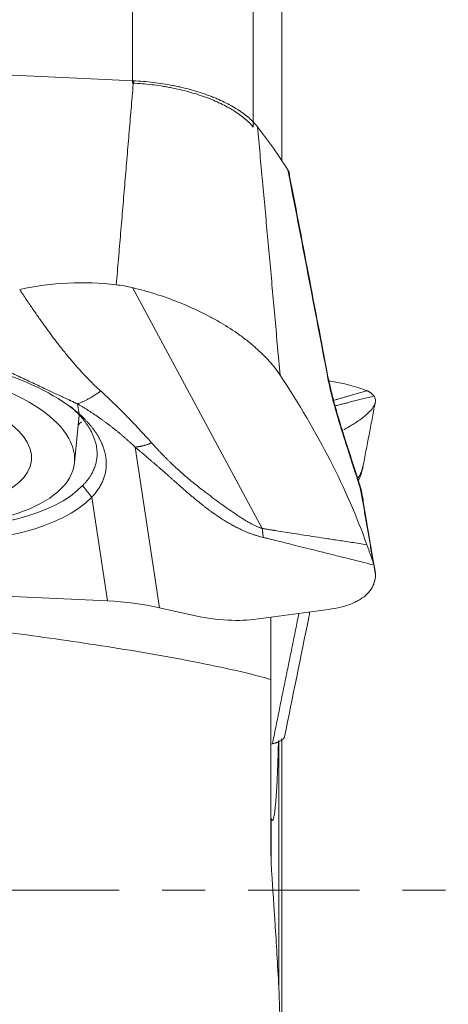
# Model space of a CAD drawing. Units: millimetres. Extents: x -129 to 135, y -22 to 42.
# Drawn here: x 98 to 102, y -1 to 9 of the extents above; entities that cross this region are included whole.
import ezdxf

# ---------------------------------------------------------------- set-up
doc = ezdxf.new("R2010")
doc.units = ezdxf.units.MM
doc.linetypes.add('CENTER', pattern=[47.5, 22, -8.5, 8.5, -8.5])
for name, color, linetype in [('1', 4, 'Continuous'), ('2', 7, 'Continuous'), ('SK4', 2, 'CENTER')]:
    doc.layers.add(name, color=color, linetype=linetype)
doc.styles.add('iso_b_vert', font='simplex.shx')
doc.dimstyles.get("Standard").update_dxf_attribs({"dimtxt": 0.18, "dimasz": 0.18, "dimexe": 0.18, "dimexo": 0.0625, "dimgap": 0.09, "dimtad": 1, "dimzin": 0, "dimdsep": 52, "dimtxsty": 'Standard', "dimcen": 0.09, "dimadec": 0, "dimazin": 0, "dimtfac": 1, "dimtdec": 4, "dimtofl": 0, "dimtmove": 0, "dimatfit": 3, "dimfxl": 1, "dimtolj": 1, "dimtzin": 0, "dimarcsym": 0})

# ---------------------------------------------------------------- blocks, each defined once
blk = doc.blocks.new('_U1')
at = {"layer": '2', "lineweight": 13}
for p, q in [((0, 1.5875), (0, 26.125)), ((101.4998, 17.4625), (101.4998, 26.125)), ((101.4998, 24.125), (0, 24.125))]:
    blk.add_line(p, q, dxfattribs=at)
at = {"layer": '2', "lineweight": 18}
for points in [[(0, 24.125), (3.499998, 24.585784), (3.500002, 23.664216)], [(101.4998, 24.125), (97.999802, 23.664216), (97.999798, 24.585784)]]:
    blk.add_solid(points, dxfattribs=at)
at = {"layer": '2', "lineweight": 18, "insert": (45.520468, 25.157634), "char_height": 3.5, "attachment_point": 7, "line_spacing_factor": 1.084337, "style": 'iso_b_vert'}
blk.add_mtext('\\W0.7468;3.996', dxfattribs=at)

msp = doc.modelspace()

# ---------------------------------------------------------------- linework, layer by layer
at = {"layer": '1', "lineweight": 13}
for p, q in [((100.2419, 11.3023), (100.2419, 7.5379)), ((99.0504, 7.9737), (99.0504, 11.274)), ((99.0485, 5.9531), (100.3312, 3.5747)), ((98.522, 4.7081), (98.5073, 4.8051)), ((99.0761, 4.378), (99.3173, 2.7902)), ((98.8028, 2.8597), (98.6474, 3.8827)), ((100.4946, -0.9562), (100.4946, 1.4796)), ((100.495, 1.4816), (100.495, -0.9658)), ((100.4194, 0.7141), (100.4194, 0.2662))]:
    msp.add_line(p, q, dxfattribs=at)
at = {"layer": '1', "lineweight": 18}
for p, q in [((100.5243, 7.2081), (100.5243, 11.1653)), ((95.3329, 8.1684), (99.0592, 7.9964)), ((98.4767, 4.2244), (98.5228, 4.6944)), ((98.8028, 2.8597), (97.1825, 2.9346)), ((99.5954, 2.7271), (99.3173, 2.7902)), ((100.985, 2.7746), (100.2454, 2.6759)), ((100.5243, 1.5011), (100.5243, -1.7562))]:
    msp.add_line(p, q, dxfattribs=at)
for centre, major_axis, ratio, start_param, end_param in [((86.522, 6.2644), (-14.6855, 1.4413), 0.451488, -2.80158, -2.738065), ((95.9227, 25.7918), (6.5455, -30.5387), 0.02639, 0.81756, 0.904628), ((98.4258, 4.4922), (2.0674, 0.1948), 0.724281, 1.277077, 1.741409), ((96.7586, 4.3797), (-2.0372, 0.1999), 0.451488, -2.571162, -0.342237), ((87.0157, 5.2268), (14.4688, -4.7882), 0.501495, 0.373251, 0.567567), ((100.5953, 4.9672), (-0.3931, -0.0741), 0.246164, 3.131466, -2.970345), ((87.0157, 0.6531), (14.6573, 4.0119), 0.130904, 0.172972, 0.273403), ((96.7673, 4.4683), (1.9307, -0.1895), 0.451488, -2.571162, -0.342237), ((96.7586, 4.3797), (-2.0372, 0.1999), 0.451488, 0.57043, 2.799355), ((98.5933, -0.1465), (1.831, 2.4227), 0.974961, 0.414745, 0.589277), ((99.4308, 3.2197), (1.1175, -0.3742), 0.365108, -1.302338, -0.640141)]:
    msp.add_ellipse(centre, major_axis=major_axis, ratio=ratio, start_param=start_param, end_param=end_param, dxfattribs=at)
msp.add_ellipse((96.7599, 4.3929), major_axis=(1.7168, -0.1685), ratio=0.451488, dxfattribs=at)
at = {"layer": '1', "lineweight": 13}
msp.add_ellipse((96.7579, 4.3728), major_axis=(1.2938, -0.127), ratio=0.451488, dxfattribs=at)
for centre, major_axis, ratio, start_param, end_param in [((96.8307, 5.1136), (1.8802, -0.1845), 0.451488, -0.419952, -0.379897), ((100.868, 4.023), (-0.3809, -0.1222), 0.69294, 2.982117, -3.1385)]:
    msp.add_ellipse(centre, major_axis=major_axis, ratio=ratio, start_param=start_param, end_param=end_param, dxfattribs=at)
for points, degree in [([(98.8893, 5.9818), (98.9758, 6.9946), (99.0592, 7.9964)], 2), ([(101.0353, 4.8395), (101.1854, 4.8833), (101.3639, 4.9354)], 2), ([(101.4346, 4.8829), (101.2234, 4.8294), (101.0501, 4.7855)], 2), ([(101.3026, 3.9586), (101.288, 4.0059), (101.273, 4.0536), (101.2575, 4.1017)], 3), ([(101.3026, 3.9586), (101.3013, 3.9725), (101.2986, 3.9861), (101.2946, 3.9993)], 3), ([(100.3312, 3.5747), (100.559, 3.536), (101.3639, 3.4141)], 2), ([(101.4346, 3.2123), (100.5718, 3.4304), (100.3415, 3.4852)], 2), ([(100.4307, 1.4459), (100.6928, 2.7356)], 1)]:
    msp.add_open_spline(points, degree=degree, dxfattribs=at)
at = {"layer": '1', "lineweight": 18}
for points, knots in [([(99.0592, 7.9964), (99.1246, 7.9934), (99.1895, 7.9879), (99.3183, 7.9725), (99.3822, 7.9625), (99.4613, 7.947), (99.4772, 7.9438), (99.5084, 7.9371), (99.5549, 7.9266), (99.6002, 7.915), (99.6891, 7.8904), (99.7462, 7.872), (99.8148, 7.8466), (99.8284, 7.8414), (99.8552, 7.8307), (99.8947, 7.8145), (99.9322, 7.7974), (100.0044, 7.7623), (100.049, 7.7375), (100.1002, 7.7047), (100.1102, 7.698), (100.1297, 7.6846), (100.1393, 7.6777), (100.1669, 7.6572), (100.1842, 7.6433), (100.2327, 7.601), (100.2604, 7.5721), (100.2835, 7.5423)], [0, 0, 0, 0, 0.125, 0.125, 0.25, 0.25, 0.28125, 0.28125, 0.3125, 0.375, 0.375, 0.5, 0.5, 0.53125, 0.53125, 0.5625, 0.625, 0.625, 0.75, 0.75, 0.78125, 0.78125, 0.8125, 0.8125, 0.875, 0.875, 1, 1, 1, 1]), ([(100.2419, 7.5379), (100.2188, 7.5665), (100.1639, 7.6222), (100.0922, 7.6745), (100.042, 7.7062), (100.0316, 7.7125), (100.0106, 7.7249), (99.9784, 7.7431), (99.9444, 7.7605), (99.874, 7.7943), (99.8239, 7.8153), (99.744, 7.8445), (99.7165, 7.8539), (99.6607, 7.8716), (99.6324, 7.8799), (99.5461, 7.9035), (99.4868, 7.9173), (99.4106, 7.932), (99.3953, 7.9348), (99.3643, 7.9402), (99.3487, 7.9428), (99.302, 7.95), (99.2707, 7.9543), (99.1767, 7.9655), (99.1137, 7.9707), (99.0504, 7.9737)], [0, 0, 0, 0, 0.125, 0.25, 0.25, 0.28125, 0.28125, 0.3125, 0.375, 0.375, 0.5, 0.5, 0.5625, 0.5625, 0.625, 0.625, 0.75, 0.75, 0.78125, 0.78125, 0.8125, 0.8125, 0.875, 0.875, 1, 1, 1, 1]), ([(100.5837, 7.1168), (100.587, 7.1117), (100.5898, 7.1065), (100.5946, 7.0962), (100.5965, 7.0911), (100.6009, 7.0756), (100.602, 7.0654), (100.6013, 7.0553)], [0, 0, 0, 0, 0.25, 0.25, 0.5, 0.5, 1, 1, 1, 1]), ([(100.5069, 5.09), (100.4763, 5.1362), (100.4407, 5.1818), (100.3602, 5.2716), (100.3152, 5.316), (100.2531, 5.3706), (100.2404, 5.3815), (100.2144, 5.4032), (100.2011, 5.414), (100.1604, 5.4462), (100.1324, 5.4672), (100.0459, 5.529), (99.985, 5.5685), (99.8886, 5.6253), (99.8557, 5.6438), (99.805, 5.671), (99.7879, 5.68), (99.7534, 5.6976), (99.736, 5.7063), (99.6486, 5.7488), (99.5054, 5.8118), (99.3556, 5.8652), (99.2407, 5.9015), (99.2023, 5.9129), (99.1254, 5.9341), (99.087, 5.944), (99.0485, 5.9531)], [0, 0, 0, 0, 0.125, 0.125, 0.25, 0.25, 0.28125, 0.28125, 0.3125, 0.3125, 0.375, 0.375, 0.5, 0.5, 0.5625, 0.5625, 0.59375, 0.59375, 0.625, 0.625, 0.75, 0.875, 0.875, 0.9375, 0.9375, 1, 1, 1, 1]), ([(101.0893, 4.6481), (101.0884, 4.6509), (101.0717, 4.7051), (101.0421, 4.8102), (101.0081, 4.9437), (100.9938, 5.0151), (100.9891, 5.0405)], [0, 0, 0, 0, 0.024521, 0.46947, 0.810879, 1, 1, 1, 1]), ([(101.4346, 4.8829), (101.4425, 4.8715), (101.4471, 4.8592), (101.4496, 4.8329), (101.4475, 4.8189), (101.4392, 4.7965), (101.4355, 4.7889), (101.4265, 4.773), (101.4211, 4.7649), (101.4024, 4.7403), (101.3865, 4.7232), (101.3482, 4.688), (101.3257, 4.6699), (101.2866, 4.6417), (101.2727, 4.6321), (101.2433, 4.6129), (101.228, 4.6032), (101.1879, 4.5791), (101.1623, 4.5646), (101.1352, 4.55)], [0, 0, 0, 0, 0.148244, 0.148244, 0.296489, 0.296489, 0.370611, 0.370611, 0.444733, 0.444733, 0.592977, 0.592977, 0.741221, 0.741221, 0.815344, 0.815344, 0.889466, 0.889466, 1, 1, 1, 1]), ([(101.4268, 4.8924), (101.4251, 4.8941), (101.4216, 4.8976), (101.4163, 4.9025), (101.4109, 4.9072), (101.4054, 4.9116), (101.3997, 4.9158), (101.394, 4.9197), (101.3882, 4.9234), (101.3823, 4.9268), (101.3762, 4.93), (101.3701, 4.9329), (101.366, 4.9346), (101.3639, 4.9354)], [0, 0, 0, 0, 0.089418, 0.179214, 0.269362, 0.359836, 0.450609, 0.541655, 0.632945, 0.724453, 0.81615, 0.908009, 1, 1, 1, 1]), ([(98.5574, 3.9972), (98.5601, 4.0001), (98.5657, 4.006), (98.5741, 4.0151), (98.5828, 4.025), (98.5917, 4.0355), (98.6008, 4.0468), (98.61, 4.0587), (98.6192, 4.0714), (98.6284, 4.0847), (98.6374, 4.0989), (98.6462, 4.1138), (98.6547, 4.1295), (98.6675, 4.1555), (98.6813, 4.1904), (98.6924, 4.2327), (98.6982, 4.2703), (98.7006, 4.3116), (98.6982, 4.3597), (98.6873, 4.4178), (98.6671, 4.4796), (98.6384, 4.5406), (98.6041, 4.5968), (98.569, 4.6446), (98.5349, 4.6851), (98.5036, 4.7185), (98.4768, 4.7449), (98.4557, 4.7645), (98.4435, 4.7752), (98.4386, 4.7795)], [0, 0, 0, 0, 0.012317, 0.025541, 0.039673, 0.054714, 0.070662, 0.087518, 0.105283, 0.123955, 0.143536, 0.164025, 0.185423, 0.207729, 0.269945, 0.325258, 0.373665, 0.415165, 0.482556, 0.553791, 0.628872, 0.707795, 0.774573, 0.833005, 0.883092, 0.924836, 0.958235, 0.983289, 1, 1, 1, 1]), ([(98.522, 4.7081), (98.5258, 4.7047), (98.5335, 4.6978), (98.5447, 4.6875), (98.5556, 4.6771), (98.5663, 4.6667), (98.5768, 4.6563), (98.5869, 4.6458), (98.5969, 4.6353), (98.6066, 4.6247), (98.616, 4.6142), (98.6252, 4.6036), (98.6341, 4.593), (98.6428, 4.5823), (98.6513, 4.5717), (98.6595, 4.561), (98.6674, 4.5503), (98.6751, 4.5396), (98.6826, 4.5289), (98.6898, 4.5181), (98.6967, 4.5074), (98.7034, 4.4966), (98.7099, 4.4858), (98.7161, 4.475), (98.722, 4.4642), (98.7277, 4.4534), (98.7332, 4.4426), (98.7384, 4.4318), (98.7434, 4.421), (98.7481, 4.4102), (98.7526, 4.3994), (98.7568, 4.3885), (98.7608, 4.3777), (98.7645, 4.3669), (98.768, 4.3561), (98.7713, 4.3452), (98.7743, 4.3344), (98.777, 4.3236), (98.7795, 4.3128), (98.7818, 4.3019), (98.7838, 4.2911), (98.7861, 4.2767), (98.7885, 4.2587), (98.7902, 4.2373), (98.791, 4.2162), (98.7907, 4.1952), (98.7895, 4.1744), (98.7872, 4.1539), (98.7838, 4.1335), (98.7795, 4.1133), (98.7742, 4.0933), (98.7678, 4.0735), (98.7604, 4.0538), (98.752, 4.0343), (98.7425, 4.015), (98.732, 3.9958), (98.7205, 3.9767), (98.708, 3.9577), (98.6944, 3.9388), (98.6798, 3.92), (98.6642, 3.9013), (98.653, 3.8889), (98.6474, 3.8827)], [0, 0, 0, 0, 0.012695, 0.02536, 0.037997, 0.050607, 0.063192, 0.075752, 0.088291, 0.100809, 0.113307, 0.125788, 0.138252, 0.150702, 0.163138, 0.175563, 0.187978, 0.200384, 0.212784, 0.225178, 0.237568, 0.249956, 0.262343, 0.274731, 0.287121, 0.299516, 0.311916, 0.324323, 0.336738, 0.349164, 0.361602, 0.374053, 0.386519, 0.399001, 0.411502, 0.424021, 0.436562, 0.449125, 0.461712, 0.474325, 0.486964, 0.499632, 0.525014, 0.550284, 0.575454, 0.600536, 0.625543, 0.650486, 0.675378, 0.700232, 0.725059, 0.749873, 0.774685, 0.799509, 0.824357, 0.849241, 0.874174, 0.899168, 0.924235, 0.949389, 0.97464, 1, 1, 1, 1]), ([(101.2483, 4.1459), (101.2399, 4.1721), (101.2082, 4.2712), (101.155, 4.4348), (101.1091, 4.5835), (101.0893, 4.6481)], [0, 0, 0, 0, 0.177233, 0.655392, 1, 1, 1, 1]), ([(101.2755, 4.0698), (101.2756, 4.07), (101.2758, 4.0702), (101.281, 4.0789), (101.2858, 4.0872), (101.2947, 4.103), (101.3067, 4.1259), (101.3154, 4.1461), (101.3228, 4.1671), (101.3251, 4.1752), (101.3267, 4.1827)], [0, 0, 0, 0, 0.004918, 0.004918, 0.188658, 0.188658, 0.372397, 0.739876, 0.739876, 1, 1, 1, 1]), ([(101.2805, 4.0475), (101.2893, 4.0649), (101.3066, 4.1041), (101.318, 4.1538), (101.3229, 4.1823)], [0, 0, 0, 0, 0.461507, 1, 1, 1, 1]), ([(101.3289, 3.8359), (101.3287, 3.8412), (101.3283, 3.8466), (101.327, 3.8599), (101.3259, 3.8681), (101.323, 3.8849), (101.3212, 3.8936), (101.3169, 3.9114), (101.3133, 3.9251), (101.3082, 3.9416), (101.3058, 3.9488), (101.3042, 3.9537), (101.3034, 3.9561), (101.3026, 3.9585)], [0, 0, 0, 0, 0.149344, 0.149344, 0.362008, 0.362008, 0.574672, 0.574672, 0.787336, 0.893668, 0.946834, 0.946834, 1, 1, 1, 1]), ([(101.4268, 3.2368), (101.4251, 3.2417), (101.4216, 3.2515), (101.4163, 3.2666), (101.4109, 3.282), (101.4054, 3.2976), (101.3997, 3.3134), (101.394, 3.3296), (101.3882, 3.346), (101.3823, 3.3626), (101.3762, 3.3795), (101.3701, 3.3967), (101.366, 3.4083), (101.3639, 3.4141)], [0, 0, 0, 0, 0.089418, 0.179214, 0.269362, 0.359836, 0.450609, 0.541655, 0.632945, 0.724453, 0.81615, 0.908009, 1, 1, 1, 1]), ([(101.4346, 3.2123), (101.4425, 3.1852), (101.4471, 3.1588), (101.4496, 3.1076), (101.4475, 3.0828), (101.4392, 3.0468), (101.4355, 3.035), (101.4265, 3.0118), (101.4211, 3.0006), (101.4024, 2.9679), (101.3865, 2.9474), (101.3482, 2.9092), (101.3257, 2.8915), (101.2866, 2.867), (101.2727, 2.8591), (101.2433, 2.8444), (101.228, 2.8375), (101.1797, 2.8181), (101.1097, 2.7957), (101.0285, 2.7804), (100.985, 2.7746)], [0, 0, 0, 0, 0.125, 0.125, 0.25, 0.25, 0.3125, 0.3125, 0.375, 0.375, 0.5, 0.5, 0.625, 0.625, 0.6875, 0.6875, 0.75, 0.75, 0.875, 1, 1, 1, 1]), ([(100.8014, 2.7501), (100.798, 2.7332), (100.7945, 2.7162), (100.711, 2.305), (100.6308, 1.9108), (100.5507, 1.5166)], [0, 0, 0, 0, 0.041225, 0.041225, 1, 1, 1, 1]), ([(100.4166, 2.0832), (100.3804, 2.0932), (100.3441, 2.1032), (100.2712, 2.1223), (100.2346, 2.1316), (100.1246, 2.1585), (100.051, 2.1755), (99.8291, 2.2243), (99.6802, 2.2541), (99.3815, 2.3102), (99.2317, 2.3365), (98.9314, 2.3865), (98.781, 2.4103), (98.4796, 2.456), (98.3287, 2.4778), (98.0265, 2.5199), (97.8753, 2.5401), (97.5725, 2.579), (97.4209, 2.5978), (97.1934, 2.6251), (97.1175, 2.634), (96.9656, 2.6516), (96.8896, 2.6602), (96.8137, 2.6686)], [0, 0, 0, 0, 0.03125, 0.03125, 0.0625, 0.0625, 0.125, 0.125, 0.25, 0.25, 0.375, 0.375, 0.5, 0.5, 0.625, 0.625, 0.75, 0.75, 0.875, 0.875, 0.9375, 0.9375, 1, 1, 1, 1]), ([(100.4166, 2.0832), (100.4166, 2.1554), (100.4166, 2.2276), (100.4166, 2.3359), (100.4166, 2.372), (100.4166, 2.4261), (100.4166, 2.4441), (100.4166, 2.4805), (100.4166, 2.4988), (100.4166, 2.5361), (100.4166, 2.555), (100.4166, 2.5935), (100.4166, 2.613), (100.4166, 2.6527), (100.4166, 2.6729), (100.4166, 2.6951), (100.4166, 2.6968), (100.4166, 2.6986)], [0, 0, 0, 0, 0.360816, 0.360816, 0.541223, 0.541223, 0.631427, 0.631427, 0.721631, 0.721631, 0.811835, 0.811835, 0.902039, 0.902039, 0.992243, 0.992243, 1, 1, 1, 1]), ([(100.4166, 0.3801), (100.4166, 0.4386), (100.4166, 0.5596), (100.4166, 0.6881), (100.4166, 0.7875), (100.4166, 0.8211), (100.4166, 0.8893), (100.4166, 0.924), (100.4166, 1.0286), (100.4166, 1.1703), (100.4166, 1.3163), (100.4166, 1.4644), (100.4166, 1.5396), (100.4166, 1.6539), (100.4166, 1.6922), (100.4166, 1.7695), (100.4166, 1.8085), (100.4166, 1.9258), (100.4166, 2.0043), (100.4166, 2.0832)], [0, 0, 0, 0, 0.125, 0.25, 0.25, 0.3125, 0.3125, 0.375, 0.375, 0.5, 0.625, 0.625, 0.75, 0.75, 0.8125, 0.8125, 0.875, 0.875, 1, 1, 1, 1]), ([(100.5507, 1.5166), (100.5499, 1.5108), (100.5467, 1.5049), (100.5384, 1.496), (100.5351, 1.493), (100.5273, 1.4869), (100.5227, 1.4839), (100.5075, 1.4748), (100.4951, 1.4688), (100.4662, 1.4572), (100.4494, 1.4514), (100.4307, 1.4459)], [0, 0, 0, 0, 0.25, 0.25, 0.375, 0.375, 0.5, 0.5, 0.75, 0.75, 1, 1, 1, 1]), ([(100.4336, 0.6904), (100.4341, 0.6909), (100.4347, 0.6914), (100.437, 0.6945), (100.4388, 0.6984), (100.4441, 0.7147), (100.4476, 0.7317), (100.452, 0.7606), (100.4528, 0.7668), (100.4545, 0.7798), (100.457, 0.8004), (100.4611, 0.8398), (100.4643, 0.8765), (100.4666, 0.9061), (100.4673, 0.9162), (100.4688, 0.9373), (100.4696, 0.9481), (100.4732, 1.0039), (100.4759, 1.0526), (100.4796, 1.1315), (100.4808, 1.1588), (100.4826, 1.2012), (100.4831, 1.2156), (100.4842, 1.2448), (100.4847, 1.2597), (100.4873, 1.3348), (100.4891, 1.3973), (100.4907, 1.4624)], [0, 0, 0, 0, 0.023199, 0.023199, 0.098337, 0.098337, 0.248614, 0.248614, 0.286184, 0.286184, 0.323753, 0.398891, 0.47403, 0.47403, 0.511599, 0.511599, 0.549169, 0.549169, 0.699446, 0.699446, 0.774584, 0.774584, 0.812154, 0.812154, 0.849723, 0.849723, 1, 1, 1, 1]), ([(100.4194, 0.7141), (100.4228, 0.6997), (100.4263, 0.6917), (100.43, 0.6899), (100.4301, 0.6898), (100.4302, 0.6898)], [0, 0, 0, 0, 0.96692, 0.96692, 1, 1, 1, 1]), ([(100.4946, -0.9548), (100.4823, -0.7343), (100.4698, -0.5244), (100.4539, -0.2749), (100.4491, -0.201), (100.4443, -0.1286), (100.4411, -0.0806), (100.4394, -0.0568), (100.4346, 0.0142), (100.4314, 0.0613), (100.4267, 0.1353), (100.4252, 0.1606), (100.4223, 0.2124), (100.4208, 0.239), (100.4194, 0.2663)], [0, 0, 0, 0, 0.5, 0.5, 0.625, 0.6875, 0.6875, 0.75, 0.75, 0.875, 0.875, 0.9375, 0.9375, 1, 1, 1, 1]), ([(100.5243, -1.8166), (100.5195, -1.6669), (100.5147, -1.5211), (100.5049, -1.2367), (100.5, -1.0981), (100.495, -0.9631)], [0, 0, 0, 0, 0.5, 0.5, 1, 1, 1, 1])]:
    msp.add_open_spline(points, degree=3, knots=knots, dxfattribs=at)
at = {"layer": '1', "lineweight": 13}
for points, degree, knots in [([(100.2835, 7.5423), (100.2919, 7.4522), (100.3087, 7.2718), (100.3337, 7.001), (100.3587, 6.7296), (100.3836, 6.4577), (100.4084, 6.1852), (100.4332, 5.9122), (100.4578, 5.6386), (100.4824, 5.3644), (100.4987, 5.1815), (100.5069, 5.09)], 3, [0, 0, 0, 0, 0.110049, 0.220364, 0.330944, 0.44179, 0.552901, 0.664277, 0.775919, 0.887827, 1, 1, 1, 1]), ([(100.9795, 5.0568), (100.914, 5.4018), (100.8483, 5.7459), (100.7163, 6.4325), (100.6501, 6.775), (100.5837, 7.1168)], 3, [0, 0, 0, 0, 0.5, 0.5, 1, 1, 1, 1]), ([(97.9357, 5.9347), (97.9469, 5.9177), (97.969, 5.8842), (98.0021, 5.8347), (98.0346, 5.7865), (98.0665, 5.7396), (98.0979, 5.6941), (98.1287, 5.65), (98.159, 5.6072), (98.1887, 5.5657), (98.2179, 5.5256), (98.2465, 5.4868), (98.2745, 5.4493), (98.3045, 5.41), (98.3366, 5.3687), (98.371, 5.3255), (98.4051, 5.2835), (98.4391, 5.2428), (98.4728, 5.2034), (98.5063, 5.1652), (98.5395, 5.1282), (98.5726, 5.0925), (98.6055, 5.058), (98.6381, 5.0248), (98.6706, 4.9927), (98.7028, 4.9619), (98.7246, 4.9419), (98.7353, 4.932)], 3, [0, 0, 0, 0, 0.048616, 0.096047, 0.142295, 0.18736, 0.231243, 0.273943, 0.315463, 0.355802, 0.394961, 0.432942, 0.469745, 0.505372, 0.549475, 0.592556, 0.634619, 0.675665, 0.715699, 0.754724, 0.792743, 0.829761, 0.865782, 0.900811, 0.934853, 0.967914, 1, 1, 1, 1]), ([(98.5073, 4.8051), (98.3721, 4.8668), (97.9678, 5.0572), (97.6552, 5.2044), (97.4304, 5.3099), (97.1575, 5.4378), (96.8844, 5.5655), (96.6799, 5.6612), (96.3347, 5.8248)], 2, [0, 0, 0, 0.25, 0.25, 0.5, 0.5, 0.75, 0.75, 1, 1, 1]), ([(101.2575, 4.1017), (101.2364, 4.167), (101.2145, 4.2343), (101.1803, 4.3398), (101.1687, 4.3757), (101.145, 4.4495), (101.133, 4.4873), (101.1086, 4.5654), (101.0962, 4.6058), (101.0773, 4.669), (101.071, 4.6904), (101.0585, 4.7338), (101.0523, 4.7557), (101.0399, 4.8004), (101.0338, 4.823), (101.0248, 4.8577), (101.0218, 4.8693), (101.0159, 4.8926), (101.013, 4.9042), (101.0045, 4.9393), (100.9991, 4.9627), (100.9888, 5.0097), (100.9839, 5.0335), (100.9795, 5.0568)], 3, [0, 0, 0, 0, 0.25, 0.25, 0.375, 0.375, 0.5, 0.5, 0.625, 0.625, 0.6875, 0.6875, 0.75, 0.75, 0.8125, 0.8125, 0.84375, 0.84375, 0.875, 0.875, 0.9375, 0.9375, 1, 1, 1, 1]), ([(98.7353, 4.932), (98.7443, 4.9238), (98.7623, 4.9074), (98.7891, 4.8825), (98.8158, 4.8576), (98.8423, 4.8324), (98.8687, 4.8071), (98.8949, 4.7816), (98.921, 4.7559), (98.9469, 4.7301), (98.9727, 4.7042), (99.009, 4.6673), (99.0563, 4.6181), (99.1153, 4.5555), (99.1765, 4.4891), (99.2177, 4.4434), (99.2388, 4.42)], 3, [0, 0, 0, 0, 0.05045, 0.100951, 0.151506, 0.202114, 0.252776, 0.303494, 0.354267, 0.405098, 0.455987, 0.506934, 0.621048, 0.741259, 0.867574, 1, 1, 1, 1]), ([(99.0761, 4.378), (99.0699, 4.3839), (99.0575, 4.3956), (99.0386, 4.4131), (99.0195, 4.4306), (99.0001, 4.448), (98.9804, 4.4653), (98.9605, 4.4825), (98.9403, 4.4997), (98.9199, 4.5168), (98.8992, 4.5338), (98.8782, 4.5507), (98.857, 4.5675), (98.8355, 4.5842), (98.8138, 4.6008), (98.7918, 4.6173), (98.7695, 4.6337), (98.747, 4.6499), (98.7242, 4.6661), (98.7011, 4.6821), (98.6778, 4.698), (98.6542, 4.7137), (98.6304, 4.7293), (98.6063, 4.7448), (98.5819, 4.7601), (98.5573, 4.7753), (98.5324, 4.7903), (98.5157, 4.8001), (98.5073, 4.8051)], 3, [0, 0, 0, 0, 0.037269, 0.07462, 0.112055, 0.149577, 0.187186, 0.224885, 0.262674, 0.300556, 0.338532, 0.376604, 0.414773, 0.45304, 0.491408, 0.529878, 0.568451, 0.607129, 0.645913, 0.684806, 0.723807, 0.76292, 0.802144, 0.841482, 0.880936, 0.920505, 0.960193, 1, 1, 1, 1]), ([(100.3415, 3.4852), (100.131, 3.5352), (99.8951, 3.6934), (99.8178, 3.7453), (99.7384, 3.8079), (99.6789, 3.8549), (99.6002, 3.9227), (99.5525, 3.9638), (99.4698, 4.0373), (99.3793, 4.1177), (99.3407, 4.1512), (99.2363, 4.242), (99.0761, 4.378)], 2, [0, 0, 0, 0.25, 0.25, 0.375, 0.375, 0.5, 0.5, 0.625, 0.625, 0.75, 0.75, 1, 1, 1]), ([(99.2388, 4.42), (99.2459, 4.4121), (99.26, 4.3964), (99.2813, 4.3733), (99.3024, 4.3505), (99.3234, 4.3282), (99.3443, 4.3064), (99.365, 4.2851), (99.3857, 4.2642), (99.4062, 4.2437), (99.4266, 4.2237), (99.4469, 4.2042), (99.4757, 4.177), (99.5142, 4.1417), (99.564, 4.0981), (99.6168, 4.0537), (99.6725, 4.0084), (99.7352, 3.9589), (99.8035, 3.9063), (99.8759, 3.852), (99.9467, 3.8005), (100.0004, 3.7625), (100.0368, 3.7373), (100.0561, 3.7242), (100.0749, 3.7115), (100.0932, 3.6994), (100.1111, 3.6878), (100.1284, 3.6767), (100.1453, 3.6662), (100.1617, 3.6561), (100.1776, 3.6466), (100.193, 3.6377), (100.208, 3.6292), (100.2225, 3.6213), (100.2364, 3.614), (100.2499, 3.6071), (100.263, 3.6009), (100.2755, 3.5951), (100.2876, 3.59), (100.2992, 3.5853), (100.3103, 3.5812), (100.3209, 3.5777), (100.3279, 3.5757), (100.3312, 3.5747)], 3, [0, 0, 0, 0, 0.026064, 0.051684, 0.076861, 0.101598, 0.125894, 0.149752, 0.173172, 0.196156, 0.218705, 0.240821, 0.262505, 0.311525, 0.361898, 0.413649, 0.466803, 0.521382, 0.588747, 0.652897, 0.71387, 0.771708, 0.787967, 0.803656, 0.818778, 0.833334, 0.847328, 0.860763, 0.873643, 0.885973, 0.897757, 0.909001, 0.919712, 0.929896, 0.939563, 0.948724, 0.957389, 0.965573, 0.973293, 0.98057, 0.987426, 0.993892, 1, 1, 1, 1]), ([(101.4268, 3.2364), (101.4183, 3.2864), (101.4014, 3.3856), (101.3762, 3.5328), (101.3513, 3.6772), (101.3269, 3.8188), (101.3106, 3.9123), (101.3026, 3.9586)], 3, [0, 0, 0, 0, 0.207626, 0.411437, 0.611435, 0.807622, 1, 1, 1, 1])]:
    msp.add_open_spline(points, degree=degree, knots=knots, dxfattribs=at)
at = {"layer": '1', "lineweight": 18}
for points, degree in [([(99.0485, 5.9531), (98.9958, 5.9656), (98.9427, 5.9752), (98.8893, 5.9818)], 3), ([(101.4268, 4.8927), (101.4297, 4.8895), (101.4323, 4.8862), (101.4346, 4.8829)], 3), ([(101.3252, 4.1817), (101.445, 4.8135)], 1), ([(101.2946, 3.9993), (101.2724, 4.0717), (101.2489, 4.1451)], 2), ([(98.5574, 3.9972), (98.6474, 3.8827)], 1), ([(101.3161, 3.9143), (101.3083, 3.9577), (101.2953, 3.9942)], 2), ([(101.432, 3.2203), (101.3267, 3.8403)], 1), ([(101.4268, 3.2364), (101.4297, 3.2285), (101.4323, 3.2204), (101.4346, 3.2123)], 3), ([(101.4469, 3.1326), (101.4345, 3.2059)], 1), ([(100.4907, 1.4624), (100.4671, 1.4563), (100.4434, 1.4503), (100.4195, 1.4444)], 3), ([(100.4946, 1.4796), (100.4933, 1.4739), (100.492, 1.4681), (100.4907, 1.4624)], 3), ([(100.4946, 1.4796), (100.4948, 1.4803), (100.4949, 1.481), (100.495, 1.4816)], 3), ([(100.4194, 0.2663), (100.4175, 0.3031), (100.4166, 0.3411), (100.4166, 0.3801)], 3), ([(100.4946, -0.9548), (100.4948, -0.9576), (100.4949, -0.9603), (100.495, -0.9631)], 3)]:
    msp.add_open_spline(points, degree=degree, dxfattribs=at)
at = {"layer": '1', "lineweight": 13}
for points, weights in [([(98.7353, 4.932), (98.622, 4.8473), (98.5073, 4.8051)], [1, 0.987555901012, 1]), ([(99.2388, 4.42), (99.1555, 4.384), (99.0761, 4.378)], [1, 0.983799121243, 1]), ([(100.3312, 3.5747), (100.3352, 3.5263), (100.3415, 3.4852)], [1, 0.998837184066, 1])]:
    msp.add_rational_spline(points, weights, degree=2, dxfattribs=at)
at = {"layer": 'SK4', "lineweight": 18, "ltscale": 0.05}
msp.add_line((-113.5582, 0), (106.4998, 0), dxfattribs=at)

# ---------------------------------------------------------------- dimensions: what is measured, and where the dimension line sits
at = {"layer": '2', "lineweight": 18}
dim = msp.add_linear_dim(base=(0, 24.125), p1=(101.4998, 15.875), p2=(0, 0), dimstyle='Standard', override={"dimtxt": 3.5, "dimasz": 3.5, "dimexe": 2, "dimexo": 1.5875, "dimgap": 1.75, "dimtad": 1, "dimtih": 1, "dimtoh": 0, "dimdec": 3, "dimlfac": 0.03937, "dimzin": 8, "dimdsep": 46, "dimlunit": 2, "dimpost": '<>', "dimtxsty": 'iso_b_vert', "dimsah": 1, "dimse1": 0, "dimse2": 0, "dimsd1": 0, "dimsd2": 0, "dimclrd": 2, "dimclre": 2, "dimclrt": 2, "dimtol": 0, "dimtm": -0.1, "dimtfac": 1, "dimtdec": 2, "dimtofl": 1, "dimtmove": 0, "dimtzin": 8, "dimlwd": 13, "dimlwe": 13}, dxfattribs=at)
dim.commit()
dim.dimension.update_dxf_attribs({"geometry": '_U1', "text_midpoint": (50.7499, 24.125)})

doc.saveas('drawing.dxf')
